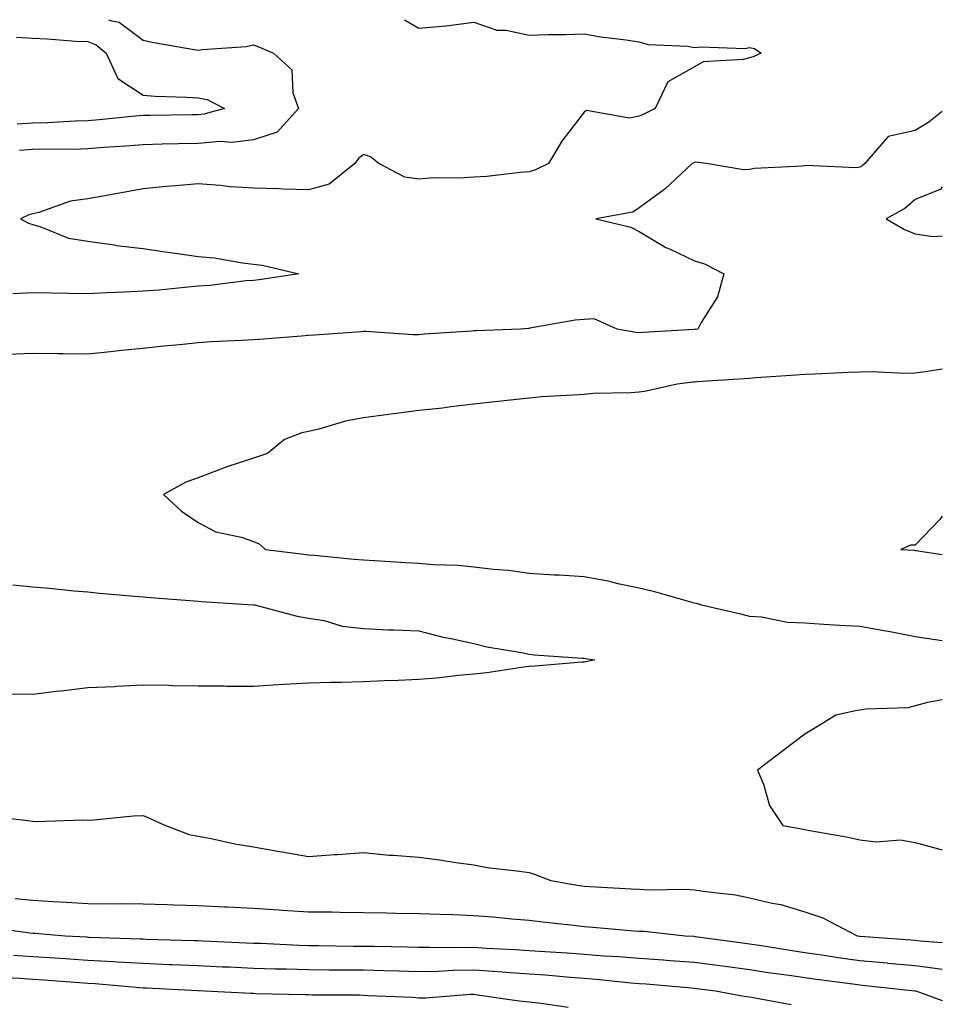
# Model space of a CAD drawing. Units: inches. Extents: x 1034483 to 1037123, y 7300538 to 7303178.
# Drawn here: x 1036956 to 1037123, y 7302999 to 7303178 of the extents above; entities that cross this region are included whole.
import ezdxf

# ---------------------------------------------------------------- set-up
doc = ezdxf.new("R2010")
doc.units = ezdxf.units.IN
doc.header["$MEASUREMENT"] = 0
doc.layers.add('Contour_10347300', color=7, linetype='Continuous', true_color=0x4d6a09)

msp = doc.modelspace()

# ---------------------------------------------------------------- linework, layer by layer
at = {"layer": 'Contour_10347300'}
for points in [[(1036971.77, 7303178, 3161), (1036972.11, 7303177.87, 3161), (1036973.69, 7303177.55, 3161), (1036978.05, 7303174.28, 3161), (1036980.02, 7303173.88, 3161), (1036987.35, 7303172.62, 3161), (1036988.05, 7303172.49, 3161), (1036988.75, 7303172.62, 3161), (1036996.84, 7303173.13, 3161), (1036998.05, 7303173.46, 3161), (1036999.14, 7303173.01, 3161), (1037001.68, 7303171.92, 3161), (1037005.04, 7303168.9, 3161), (1037005.22, 7303164.75, 3161), (1037006.25, 7303161.92, 3161), (1037002.39, 7303157.58, 3161), (1036998.05, 7303156.19, 3161), (1036994.24, 7303155.72, 3161), (1036992.01, 7303155.89, 3161), (1036988.05, 7303155.54, 3161), (1036984.5, 7303155.47, 3161), (1036981.53, 7303155.41, 3161), (1036978.05, 7303155.34, 3161), (1036974.91, 7303155.06, 3161), (1036970.92, 7303154.8, 3161), (1036968.05, 7303154.56, 3161), (1036965.47, 7303154.49, 3161), (1036960.65, 7303154.53, 3161), (1036958.05, 7303154.46, 3161), (1036955.67, 7303154.3, 3161)], [(1037025.45, 7303178, 3162), (1037028.05, 7303176.47, 3162), (1037033.05, 7303176.91, 3162), (1037038.05, 7303177.57, 3162), (1037042.23, 7303176.11, 3162), (1037043.89, 7303176.08, 3162), (1037048.05, 7303175.19, 3162), (1037051.45, 7303175.32, 3162), (1037054.67, 7303175.31, 3162), (1037058.05, 7303175.46, 3162), (1037061.06, 7303174.92, 3162), (1037065.61, 7303174.36, 3162), (1037068.05, 7303173.97, 3162), (1037069.63, 7303173.5, 3162), (1037076.78, 7303173.19, 3162), (1037078.05, 7303172.94, 3162), (1037079.22, 7303173.1, 3162), (1037087.21, 7303172.77, 3162), (1037088.05, 7303172.96, 3162), (1037088.91, 7303172.77, 3162), (1037090.12, 7303171.92, 3162), (1037088.69, 7303171.27, 3162), (1037088.05, 7303171.1, 3162), (1037086.9, 7303170.77, 3162), (1037079.61, 7303170.36, 3162), (1037078.05, 7303169.46, 3162), (1037073.25, 7303166.71, 3162), (1037070.9, 7303161.92, 3162), (1037069.01, 7303160.96, 3162), (1037068.05, 7303160.53, 3162), (1037066.29, 7303160.16, 3162), (1037058.46, 7303161.51, 3162), (1037058.05, 7303161.26, 3162), (1037054.01, 7303155.96, 3162), (1037051.59, 7303151.92, 3162), (1037049.2, 7303150.77, 3162), (1037048.05, 7303150.42, 3162), (1037046.43, 7303150.3, 3162), (1037040.39, 7303149.59, 3162), (1037038.05, 7303149.43, 3162), (1037035.39, 7303149.26, 3162), (1037030.67, 7303149.3, 3162), (1037028.05, 7303149.11, 3162), (1037025.55, 7303149.43, 3162), (1037020.78, 7303151.92, 3162), (1037019.28, 7303153.15, 3162), (1037018.05, 7303153.59, 3162), (1037017.15, 7303152.82, 3162), (1037016.47, 7303151.92, 3162), (1037011.82, 7303148.16, 3162), (1037008.05, 7303147.13, 3162), (1037003.38, 7303147.26, 3162), (1037002.66, 7303147.31, 3162), (1036998.05, 7303147.45, 3162), (1036993.83, 7303147.7, 3162), (1036992.01, 7303147.96, 3162), (1036988.05, 7303148.23, 3162), (1036983.97, 7303147.85, 3162), (1036982.23, 7303147.74, 3162), (1036978.05, 7303147.32, 3162), (1036973.46, 7303146.5, 3162), (1036972.44, 7303146.31, 3162), (1036968.05, 7303145.51, 3162), (1036964.91, 7303145.07, 3162), (1036959.16, 7303143.03, 3162), (1036958.05, 7303142.81, 3162), (1036957.35, 7303142.62, 3162), (1036955.82, 7303141.92, 3162), (1036957.25, 7303141.12, 3162), (1036958.05, 7303140.84, 3162), (1036959.5, 7303140.47, 3162), (1036964.51, 7303138.38, 3162), (1036968.05, 7303137.82, 3162), (1036972.82, 7303137.16, 3162), (1036973.21, 7303137.08, 3162), (1036978.05, 7303136.5, 3162), (1036982.07, 7303135.93, 3162), (1036984.36, 7303135.6, 3162), (1036988.05, 7303135.07, 3162), (1036990.94, 7303134.82, 3162), (1036996.08, 7303133.9, 3162), (1036998.05, 7303133.69, 3162), (1036999.63, 7303133.5, 3162), (1037006.33, 7303131.92, 3162), (1036999.12, 7303130.85, 3162), (1036998.05, 7303130.74, 3162)], [(1036955.12, 7303174.86, 3160), (1036958.05, 7303174.65, 3160), (1036960.67, 7303174.53, 3160), (1036965.84, 7303174.13, 3160), (1036968.05, 7303174.02, 3160), (1036969.55, 7303173.43, 3160), (1036971.39, 7303171.92, 3160), (1036973.5, 7303167.36, 3160), (1036978.05, 7303164.34, 3160), (1036980.26, 7303164.13, 3160), (1036985.98, 7303163.98, 3160), (1036988.05, 7303163.81, 3160), (1036989.65, 7303163.53, 3160), (1036992.85, 7303161.92, 3160), (1036989.1, 7303160.87, 3160), (1036988.05, 7303160.77, 3160), (1036986.88, 7303160.75, 3160), (1036979.34, 7303160.64, 3160), (1036978.05, 7303160.61, 3160), (1036976.62, 7303160.49, 3160), (1036970.12, 7303159.84, 3160), (1036968.05, 7303159.67, 3160), (1036965.75, 7303159.62, 3160), (1036960.65, 7303159.31, 3160), (1036958.05, 7303159.25, 3160), (1036955.2, 7303159.06, 3160)], [(1037123, 7303161.36, 3163), (1037120.57, 7303159.41, 3163), (1037118.05, 7303157.89, 3163), (1037113.17, 7303156.8, 3163), (1037108.93, 7303151.92, 3163), (1037108.48, 7303151.5, 3163), (1037108.05, 7303151.25, 3163), (1037107.29, 7303151.15, 3163), (1037098.38, 7303151.59, 3163), (1037098.05, 7303151.53, 3163), (1037097.58, 7303151.45, 3163), (1037088.95, 7303151.02, 3163), (1037088.05, 7303150.83, 3163), (1037086.94, 7303150.81, 3163), (1037080.18, 7303151.92, 3163), (1037078.28, 7303152.15, 3163), (1037078.05, 7303152.11, 3163), (1037077.93, 7303152.05, 3163), (1037077.64, 7303151.92, 3163), (1037072.66, 7303147.3, 3163), (1037068.05, 7303143.91, 3163), (1037066.86, 7303143.11, 3163), (1037060.14, 7303141.92, 3163), (1037066.51, 7303140.37, 3163), (1037068.05, 7303139.63, 3163), (1037072.85, 7303136.72, 3163), (1037073.54, 7303136.43, 3163), (1037078.05, 7303134.27, 3163), (1037079.85, 7303133.71, 3163), (1037083.36, 7303131.92, 3163), (1037082.23, 7303127.74, 3163), (1037079.24, 7303123.11, 3163), (1037078.66, 7303121.92, 3163), (1037078.11, 7303121.86, 3163), (1037078.05, 7303121.86, 3163), (1037077.99, 7303121.85, 3163), (1037068.69, 7303121.28, 3163), (1037068.05, 7303121.22, 3163), (1037067.41, 7303121.27, 3163), (1037064.01, 7303121.92, 3163), (1037059.87, 7303123.75, 3163), (1037058.05, 7303123.66, 3163), (1037056.43, 7303123.54, 3163), (1037048.19, 7303122.05, 3163), (1037048.05, 7303122.04, 3163), (1037047.95, 7303122.03, 3163), (1037046.49, 7303121.92, 3163), (1037038.38, 7303121.58, 3163), (1037038.05, 7303121.57, 3163), (1037037.66, 7303121.54, 3163), (1037029.01, 7303120.96, 3163), (1037028.05, 7303120.88, 3163), (1037027.01, 7303120.88, 3163), (1037018.48, 7303121.48, 3163), (1037018.05, 7303121.48, 3163), (1037017.58, 7303121.44, 3163), (1037009.14, 7303120.82, 3163), (1037008.05, 7303120.74, 3163), (1037006.78, 7303120.65, 3163), (1036999.89, 7303120.09, 3163), (1036998.05, 7303119.96, 3163), (1036995.94, 7303119.81, 3163), (1036990.39, 7303119.57, 3163), (1036988.05, 7303119.39, 3163), (1036985.24, 7303119.11, 3163), (1036981.23, 7303118.74, 3163), (1036978.05, 7303118.41, 3163), (1036974.14, 7303118.01, 3163), (1036972.17, 7303117.8, 3163), (1036968.05, 7303117.38, 3163), (1036963.54, 7303117.4, 3163), (1036962.52, 7303117.45, 3163), (1036958.05, 7303117.47, 3163), (1036953.44, 7303117.3, 3163)], [(1037123, 7303147.72, 3164), (1037122.72, 7303147.25, 3164), (1037118.05, 7303145.39, 3164), (1037116.23, 7303143.74, 3164), (1037112.82, 7303141.92, 3164), (1037116.12, 7303139.99, 3164), (1037118.05, 7303139.19, 3164), (1037121.29, 7303138.67, 3164), (1037123, 7303138.81, 3164)], [(1036998.05, 7303130.74, 3162), (1036996.76, 7303130.64, 3162), (1036990.16, 7303129.82, 3162), (1036988.05, 7303129.66, 3162), (1036985.59, 7303129.46, 3162), (1036980.98, 7303128.99, 3162), (1036978.05, 7303128.77, 3162), (1036974.73, 7303128.6, 3162), (1036971.49, 7303128.48, 3162), (1036968.05, 7303128.3, 3162), (1036964.5, 7303128.38, 3162), (1036961.55, 7303128.41, 3162), (1036958.05, 7303128.49, 3162), (1036954.42, 7303128.29, 3162)], [(1037123, 7303114.64, 3164), (1037120.32, 7303114.2, 3164), (1037118.05, 7303113.9, 3164), (1037116.1, 7303113.87, 3164), (1037110.26, 7303114.14, 3164), (1037108.05, 7303114.11, 3164), (1037105.92, 7303114.06, 3164), (1037099.87, 7303113.73, 3164), (1037098.05, 7303113.69, 3164), (1037096.43, 7303113.53, 3164), (1037089.18, 7303113.05, 3164), (1037088.05, 7303112.96, 3164), (1037087.09, 7303112.88, 3164), (1037078.46, 7303112.33, 3164), (1037078.05, 7303112.3, 3164), (1037077.7, 7303112.26, 3164), (1037074.89, 7303111.92, 3164), (1037069.3, 7303110.67, 3164), (1037068.05, 7303110.5, 3164), (1037066.49, 7303110.36, 3164), (1037059.71, 7303110.26, 3164), (1037058.05, 7303110.07, 3164), (1037056.06, 7303109.92, 3164), (1037050.37, 7303109.6, 3164), (1037048.05, 7303109.4, 3164), (1037045.22, 7303109.1, 3164), (1037041.33, 7303108.64, 3164), (1037038.05, 7303108.29, 3164), (1037033.95, 7303107.82, 3164), (1037032.37, 7303107.6, 3164), (1037028.05, 7303107.13, 3164), (1037023.44, 7303106.53, 3164), (1037018.05, 7303105.83, 3164), (1037014.75, 7303105.23, 3164), (1037009.91, 7303103.78, 3164), (1037008.05, 7303103.37, 3164), (1037006.86, 7303103.1, 3164), (1037003.71, 7303101.92, 3164), (1037000.61, 7303099.36, 3164), (1036998.05, 7303098.52, 3164), (1036993.09, 7303096.89, 3164), (1036992.97, 7303096.84, 3164), (1036988.05, 7303094.97, 3164), (1036985.8, 7303094.17, 3164), (1036981.76, 7303091.92, 3164), (1036985.02, 7303088.9, 3164), (1036988.05, 7303086.84, 3164), (1036991.27, 7303085.14, 3164), (1036995.82, 7303084.16, 3164), (1036998.05, 7303083.38, 3164), (1036999.12, 7303082.98, 3164), (1037000.28, 7303081.92, 3164), (1037007.23, 7303081.09, 3164), (1037008.05, 7303081.01, 3164), (1037009.07, 7303080.9, 3164), (1037016.35, 7303080.22, 3164), (1037018.05, 7303080.05, 3164), (1037020, 7303079.97, 3164), (1037025.71, 7303079.59, 3164), (1037028.05, 7303079.49, 3164), (1037030.71, 7303079.25, 3164), (1037035.22, 7303079.08, 3164), (1037038.05, 7303078.8, 3164), (1037041.6, 7303078.38, 3164), (1037044.32, 7303078.19, 3164), (1037048.05, 7303077.67, 3164), (1037052.6, 7303077.38, 3164), (1037053.5, 7303077.36, 3164), (1037058.05, 7303077.03, 3164), (1037062.37, 7303076.24, 3164), (1037064.16, 7303075.81, 3164), (1037068.05, 7303075.02, 3164), (1037070.55, 7303074.41, 3164), (1037077.58, 7303072.4, 3164), (1037078.05, 7303072.27, 3164), (1037078.34, 7303072.21, 3164), (1037079.34, 7303071.92, 3164), (1037086.39, 7303070.27, 3164), (1037088.05, 7303069.88, 3164), (1037090.22, 7303069.76, 3164), (1037094.91, 7303068.77, 3164), (1037098.05, 7303068.64, 3164), (1037101.53, 7303068.44, 3164), (1037104.36, 7303068.24, 3164), (1037108.05, 7303068.03, 3164), (1037112.78, 7303067.19, 3164), (1037113.26, 7303067.13, 3164), (1037118.05, 7303066.17, 3164), (1037121.78, 7303065.65, 3164), (1037123, 7303065.44, 3164)], [(1037123, 7303087.98, 3165), (1037122.58, 7303087.4, 3165), (1037118.05, 7303082.74, 3165), (1037117.23, 7303082.75, 3165), (1037115.49, 7303081.92, 3165), (1037117.93, 7303081.81, 3165), (1037118.05, 7303081.79, 3165), (1037118.21, 7303081.76, 3165), (1037123, 7303081.07, 3165)], [(1036954.42, 7303075.55, 3163), (1036958.05, 7303075.19, 3163), (1036961.1, 7303074.96, 3163), (1036965.49, 7303074.47, 3163), (1036968.05, 7303074.26, 3163), (1036970.18, 7303074.05, 3163), (1036976.47, 7303073.5, 3163), (1036978.05, 7303073.36, 3163), (1036979.38, 7303073.26, 3163), (1036987.35, 7303072.62, 3163), (1036988.05, 7303072.56, 3163), (1036988.67, 7303072.54, 3163), (1036998.03, 7303071.94, 3163), (1036998.07, 7303071.94, 3163), (1036998.28, 7303071.92, 3163), (1037006, 7303069.87, 3163), (1037008.05, 7303069.52, 3163), (1037010.92, 7303069.05, 3163), (1037014.18, 7303068.05, 3163), (1037018.05, 7303067.6, 3163), (1037022.56, 7303067.41, 3163), (1037023.52, 7303067.38, 3163), (1037028.05, 7303067.18, 3163), (1037032.23, 7303066.1, 3163), (1037034.2, 7303065.78, 3163), (1037038.05, 7303064.91, 3163), (1037040.41, 7303064.29, 3163), (1037046.68, 7303063.29, 3163), (1037048.05, 7303062.98, 3163), (1037049.01, 7303062.87, 3163), (1037057.7, 7303062.26, 3163), (1037058.05, 7303062.22, 3163), (1037058.3, 7303062.17, 3163), (1037059.98, 7303061.92, 3163), (1037058.38, 7303061.59, 3163), (1037058.05, 7303061.54, 3163), (1037057.64, 7303061.5, 3163), (1037049.16, 7303060.81, 3163), (1037048.05, 7303060.72, 3163), (1037046.7, 7303060.57, 3163), (1037040.39, 7303059.58, 3163), (1037038.05, 7303059.34, 3163), (1037035.24, 7303059.12, 3163), (1037031.35, 7303058.62, 3163), (1037028.05, 7303058.37, 3163), (1037024.34, 7303058.2, 3163), (1037021.86, 7303058.12, 3163), (1037018.05, 7303057.95, 3163), (1037013.95, 7303057.82, 3163), (1037012.11, 7303057.86, 3163), (1037008.05, 7303057.72, 3163), (1037003.58, 7303057.45, 3163), (1037002.58, 7303057.39, 3163), (1036998.05, 7303057.11, 3163), (1036993.23, 7303057.11, 3163), (1036992.82, 7303057.16, 3163), (1036988.05, 7303057.15, 3163), (1036983.38, 7303057.24, 3163), (1036982.7, 7303057.28, 3163), (1036978.05, 7303057.37, 3163), (1036973.25, 7303057.12, 3163), (1036972.89, 7303057.08, 3163), (1036968.05, 7303056.86, 3163), (1036963.67, 7303056.3, 3163), (1036962.33, 7303056.19, 3163), (1036958.05, 7303055.69, 3163), (1036954.26, 7303055.71, 3163)], [(1037123, 7303054.69, 3164), (1037120.32, 7303054.19, 3164), (1037118.05, 7303053.62, 3164), (1037116.72, 7303053.25, 3164), (1037109.14, 7303053.01, 3164), (1037108.05, 7303052.81, 3164), (1037107.27, 7303052.71, 3164), (1037103.66, 7303051.92, 3164), (1037100.2, 7303049.76, 3164), (1037098.05, 7303048.45, 3164), (1037094.34, 7303045.62, 3164), (1037089.51, 7303041.92, 3164), (1037090.57, 7303039.4, 3164), (1037091.66, 7303035.53, 3164), (1037094.09, 7303031.92, 3164), (1037097.44, 7303031.31, 3164), (1037098.05, 7303031.2, 3164), (1037098.97, 7303031.01, 3164), (1037105.92, 7303029.8, 3164), (1037108.05, 7303029.33, 3164), (1037111, 7303028.97, 3164), (1037115.43, 7303029.29, 3164), (1037118.05, 7303028.8, 3164), (1037122.29, 7303027.68, 3164), (1037123, 7303027.47, 3164)], [(1036949.81, 7303033.68, 3163), (1036957.15, 7303032.81, 3163), (1036958.05, 7303032.69, 3163), (1036958.79, 7303032.66, 3163), (1036967.05, 7303032.91, 3163), (1036968.05, 7303032.87, 3163), (1036969.05, 7303032.91, 3163), (1036976.31, 7303033.65, 3163), (1036978.05, 7303033.72, 3163), (1036979.32, 7303033.19, 3163), (1036982.15, 7303031.92, 3163), (1036986.43, 7303030.3, 3163), (1036988.05, 7303029.97, 3163), (1036990.41, 7303029.55, 3163), (1036994.69, 7303028.57, 3163), (1036998.05, 7303028.05, 3163), (1037002.78, 7303027.19, 3163), (1037003.23, 7303027.11, 3163), (1037008.05, 7303026.29, 3163), (1037012.76, 7303026.64, 3163), (1037013.32, 7303026.64, 3163), (1037018.05, 7303027.04, 3163), (1037022.68, 7303026.55, 3163), (1037023.42, 7303026.56, 3163), (1037028.05, 7303026.16, 3163), (1037031.8, 7303025.68, 3163), (1037034.75, 7303025.23, 3163), (1037038.05, 7303024.79, 3163), (1037040.43, 7303024.29, 3163), (1037046.31, 7303023.66, 3163), (1037048.05, 7303023.36, 3163), (1037049.18, 7303023.04, 3163), (1037052, 7303021.92, 3163), (1037057.17, 7303021.05, 3163), (1037058.05, 7303020.93, 3163), (1037059.1, 7303020.86, 3163), (1037066.57, 7303020.45, 3163), (1037068.05, 7303020.34, 3163), (1037069.71, 7303020.26, 3163), (1037076.49, 7303020.35, 3163), (1037078.05, 7303020.27, 3163), (1037080.04, 7303019.93, 3163), (1037085.47, 7303019.35, 3163), (1037088.05, 7303018.82, 3163), (1037092.13, 7303017.83, 3163), (1037093.73, 7303017.59, 3163), (1037098.05, 7303016.24, 3163), (1037101.31, 7303015.19, 3163), (1037107.56, 7303011.92, 3163), (1037107.99, 7303011.85, 3163), (1037108.05, 7303011.84, 3163), (1037108.13, 7303011.83, 3163), (1037117.31, 7303011.18, 3163), (1037118.05, 7303011.11, 3163), (1037118.99, 7303010.99, 3163), (1037123, 7303010.72, 3163)], [(1036954.83, 7303018.7, 3162), (1036958.05, 7303018.39, 3162), (1036961.82, 7303018.15, 3162), (1036964.16, 7303018.04, 3162), (1036968.05, 7303017.78, 3162), (1036972.23, 7303017.73, 3162), (1036973.89, 7303017.76, 3162), (1036978.05, 7303017.71, 3162), (1036982.41, 7303017.56, 3162), (1036983.67, 7303017.55, 3162), (1036988.05, 7303017.4, 3162), (1036992.8, 7303017.16, 3162), (1036993.28, 7303017.15, 3162), (1036998.05, 7303016.91, 3162), (1037002.76, 7303016.62, 3162), (1037003.4, 7303016.57, 3162), (1037008.05, 7303016.28, 3162), (1037012.37, 7303016.24, 3162), (1037013.77, 7303016.21, 3162), (1037018.05, 7303016.16, 3162), (1037022.23, 7303016.1, 3162), (1037023.93, 7303016.04, 3162), (1037028.05, 7303015.98, 3162), (1037031.94, 7303015.81, 3162), (1037034.22, 7303015.75, 3162), (1037038.05, 7303015.58, 3162), (1037041.47, 7303015.34, 3162), (1037044.96, 7303015, 3162), (1037048.05, 7303014.77, 3162), (1037050.55, 7303014.42, 3162), (1037056.12, 7303013.86, 3162), (1037058.05, 7303013.61, 3162), (1037059.63, 7303013.49, 3162), (1037067.13, 7303012.84, 3162), (1037068.05, 7303012.77, 3162), (1037068.87, 7303012.73, 3162), (1037076.39, 7303011.92, 3162), (1037077.95, 7303011.82, 3162), (1037078.05, 7303011.81, 3162), (1037078.17, 7303011.8, 3162), (1037086.76, 7303010.62, 3162), (1037088.05, 7303010.46, 3162), (1037089.77, 7303010.19, 3162), (1037095.41, 7303009.28, 3162), (1037098.05, 7303008.89, 3162), (1037101.59, 7303008.38, 3162), (1037104.1, 7303007.98, 3162), (1037108.05, 7303007.43, 3162), (1037112.97, 7303006.99, 3162), (1037113.11, 7303006.98, 3162), (1037118.05, 7303006.53, 3162), (1037122.15, 7303006.01, 3162), (1037123, 7303005.84, 3162)], [(1036949.65, 7303013.52, 3161), (1036957.52, 7303012.45, 3161), (1036958.05, 7303012.4, 3161), (1036958.5, 7303012.37, 3161), (1036963.95, 7303011.92, 3161), (1036967.84, 7303011.71, 3161), (1036968.05, 7303011.69, 3161), (1036968.3, 7303011.68, 3161), (1036977.52, 7303011.39, 3161), (1036978.05, 7303011.35, 3161), (1036978.64, 7303011.33, 3161), (1036987.21, 7303011.08, 3161), (1036988.05, 7303011.04, 3161), (1036988.97, 7303011, 3161), (1036996.78, 7303010.65, 3161), (1036998.05, 7303010.59, 3161), (1036999.42, 7303010.55, 3161), (1037006.35, 7303010.22, 3161), (1037008.05, 7303010.17, 3161), (1037009.81, 7303010.15, 3161), (1037016.19, 7303010.06, 3161), (1037018.05, 7303010.05, 3161), (1037019.96, 7303010.01, 3161), (1037026.02, 7303009.9, 3161), (1037028.05, 7303009.85, 3161), (1037030.08, 7303009.88, 3161), (1037035.92, 7303009.8, 3161), (1037038.05, 7303009.83, 3161), (1037040.28, 7303009.68, 3161), (1037045.53, 7303009.41, 3161), (1037048.05, 7303009.24, 3161), (1037050.94, 7303009.04, 3161), (1037054.94, 7303008.81, 3161), (1037058.05, 7303008.58, 3161), (1037061.66, 7303008.3, 3161), (1037064.3, 7303008.16, 3161), (1037068.05, 7303007.86, 3161), (1037072.44, 7303007.53, 3161), (1037073.58, 7303007.46, 3161), (1037078.05, 7303007.12, 3161), (1037082.64, 7303006.5, 3161), (1037083.6, 7303006.38, 3161), (1037088.05, 7303005.79, 3161), (1037091.41, 7303005.28, 3161), (1037095.2, 7303004.77, 3161), (1037098.05, 7303004.36, 3161), (1037100.18, 7303004.05, 3161), (1037106.78, 7303003.18, 3161), (1037108.05, 7303003, 3161), (1037109.05, 7303002.92, 3161), (1037118.01, 7303001.95, 3161), (1037118.07, 7303001.95, 3161), (1037118.21, 7303001.92, 3161), (1037123, 7303000.17, 3161)], [(1036954.55, 7303008.41, 3160), (1036958.05, 7303008.16, 3160), (1036962.07, 7303007.9, 3160), (1036963.93, 7303007.79, 3160), (1036968.05, 7303007.51, 3160), (1036972.74, 7303007.23, 3160), (1036973.34, 7303007.21, 3160), (1036978.05, 7303006.93, 3160), (1036982.85, 7303006.73, 3160), (1036983.26, 7303006.71, 3160), (1036988.05, 7303006.51, 3160), (1036992.44, 7303006.31, 3160), (1036993.71, 7303006.26, 3160), (1036998.05, 7303006.07, 3160), (1037002.07, 7303005.93, 3160), (1037004.07, 7303005.9, 3160), (1037008.05, 7303005.78, 3160), (1037011.88, 7303005.75, 3160), (1037014.22, 7303005.75, 3160), (1037018.05, 7303005.72, 3160), (1037021.76, 7303005.63, 3160), (1037024.42, 7303005.55, 3160), (1037028.05, 7303005.47, 3160), (1037031.66, 7303005.53, 3160), (1037034.3, 7303005.66, 3160), (1037038.05, 7303005.72, 3160), (1037041.62, 7303005.49, 3160), (1037044.71, 7303005.26, 3160), (1037048.05, 7303005.04, 3160), (1037050.96, 7303004.83, 3160), (1037055.55, 7303004.43, 3160), (1037058.05, 7303004.24, 3160), (1037060.2, 7303004.08, 3160), (1037066.57, 7303003.39, 3160), (1037068.05, 7303003.28, 3160), (1037069.32, 7303003.18, 3160), (1037077.52, 7303002.46, 3160), (1037078.05, 7303002.42, 3160), (1037078.48, 7303002.36, 3160), (1037081.88, 7303001.92, 3160), (1037087.09, 7303000.95, 3160), (1037088.05, 7303000.86, 3160), (1037089.36, 7303000.6, 3160), (1037095.59, 7302999.46, 3160)], [(1036950.63, 7303004.5, 3159), (1036955.73, 7303004.25, 3159), (1036958.05, 7303004.08, 3159), (1036960.08, 7303003.94, 3159), (1036966.55, 7303003.43, 3159), (1036968.05, 7303003.33, 3159), (1036969.38, 7303003.25, 3159), (1036977.44, 7303002.54, 3159), (1036978.05, 7303002.5, 3159), (1036978.6, 7303002.48, 3159), (1036987.99, 7303001.97, 3159), (1036988.09, 7303001.97, 3159), (1036989.2, 7303001.92, 3159), (1036997.64, 7303001.52, 3159), (1036998.05, 7303001.5, 3159), (1036998.5, 7303001.47, 3159), (1037007.42, 7303001.3, 3159), (1037008.05, 7303001.26, 3159), (1037008.75, 7303001.21, 3159), (1037017.33, 7303001.19, 3159), (1037018.05, 7303001.14, 3159), (1037018.87, 7303001.09, 3159), (1037026.9, 7303000.76, 3159), (1037028.05, 7303000.69, 3159), (1037029.3, 7303000.66, 3159), (1037037.46, 7303001.33, 3159), (1037038.05, 7303001.31, 3159), (1037038.73, 7303001.24, 3159), (1037046.27, 7303000.15, 3159), (1037048.05, 7302999.96, 3159), (1037050.26, 7302999.71, 3159), (1037055.12, 7302998.99, 3159)]]:
    msp.add_polyline3d(points, dxfattribs=at)

doc.saveas('drawing.dxf')
